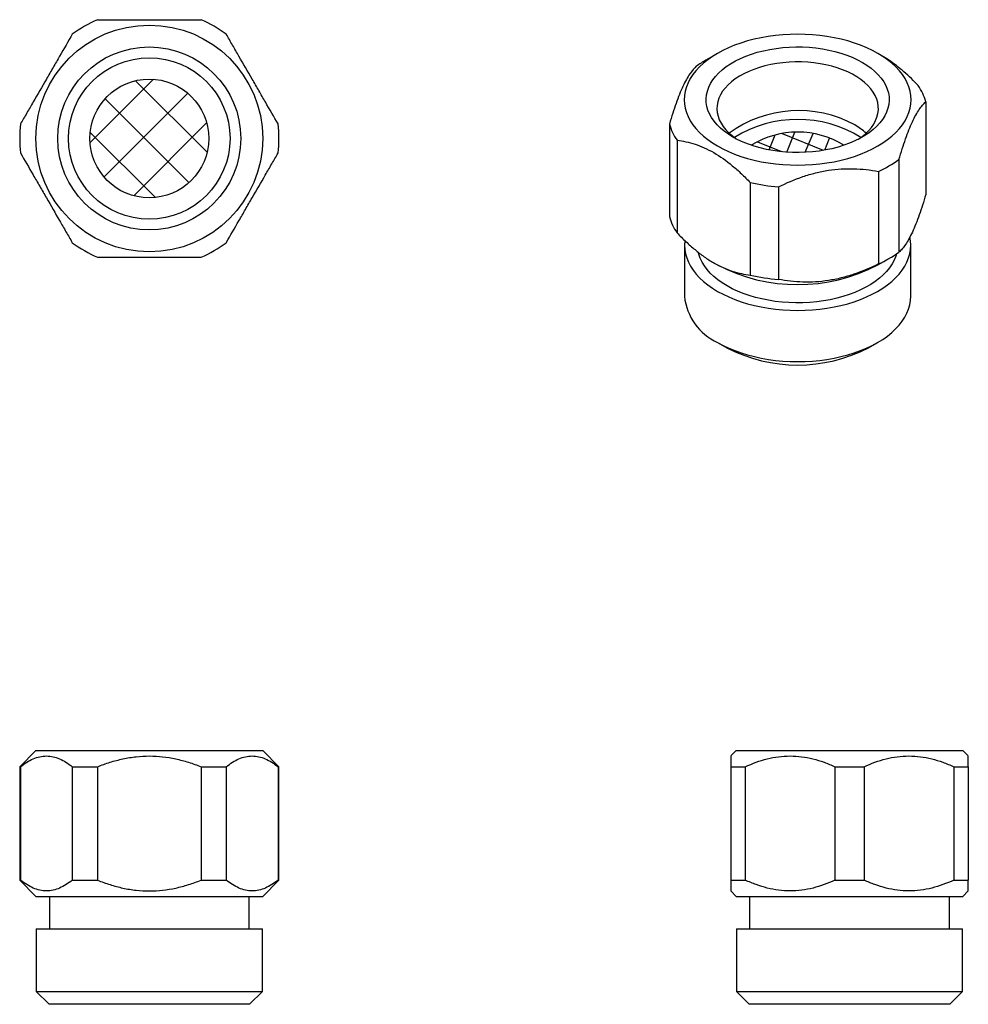
# Model space of a CAD drawing. Units: millimetres. Extents: x -139 to 210, y 0 to 297.
# Drawn here: x -139 to -52, y 84 to 175 of the extents above; entities that cross this region are included whole.
import ezdxf

# ---------------------------------------------------------------- set-up
doc = ezdxf.new("R2010")
doc.units = ezdxf.units.MM
doc.layers.add('A1', color=7, linetype='Continuous')

msp = doc.modelspace()

# ---------------------------------------------------------------- hatches: boundary and pattern name
at = {"layer": 'A1'}
h = msp.add_hatch(dxfattribs=at)
h.set_pattern_fill('ANSI37', color=256, style=0)
edge = h.paths.add_edge_path()
edge.add_arc((-127.45, 163.792), 5.5, 0, 360)
h = msp.add_hatch(dxfattribs=at)
h.set_pattern_fill('ANSI37', color=256, scale=0.5, angle=22.5, style=0)
edge = h.paths.add_edge_path()
edge.add_arc((-67.411, 156.229), 8.154, 58.25149, 121.74851)
edge.add_arc((-67.411, 176.575), 14.082, 252.25929, 287.70248)

# ---------------------------------------------------------------- linework, layer by layer
for p, q in [((-74.837, 171.668), (-75.898, 171.055)), ((-59.632, 171.463), (-59.985, 171.668)), ((-55.545, 167.188), (-55.545, 158.614)), ((-79.278, 165.127), (-79.278, 156.553)), ((-78.581, 163.625), (-78.581, 155.051)), ((-58.027, 161.84), (-58.027, 153.266)), ((-59.932, 160.74), (-59.932, 152.167)), ((-71.798, 159.71), (-71.798, 151.136)), ((-69.197, 159.307), (-69.197, 150.733)), ((-77.889, 153.909), (-77.889, 149.173)), ((-56.934, 149.173), (-56.934, 153.909)), ((-59.985, 152.074), (-58.925, 152.686)), ((-75.191, 152.278), (-74.837, 152.074)), ((-74.821, 144.897), (-73.973, 144.407)), ((-60.85, 144.407), (-60.001, 144.897)), ((-137.95, 107.098), (-139.45, 105.598)), ((-137.95, 107.098), (-127.45, 107.098)), ((-127.45, 107.098), (-116.95, 107.098)), ((-115.45, 105.598), (-116.95, 107.098)), ((-73.108, 107.098), (-73.608, 106.598)), ((-73.108, 107.098), (-52.108, 107.098)), ((-51.608, 106.598), (-52.108, 107.098)), ((-139.45, 105.598), (-139.45, 95.098)), ((-139.45, 105.598), (-139.374, 105.598)), ((-139.374, 105.598), (-139.374, 95.098)), ((-134.578, 105.598), (-134.578, 95.098)), ((-134.578, 105.598), (-132.246, 105.598)), ((-132.246, 105.598), (-132.246, 95.098)), ((-122.654, 105.598), (-122.654, 95.098)), ((-122.654, 105.598), (-120.322, 105.598)), ((-120.322, 105.598), (-120.322, 95.098)), ((-115.526, 105.598), (-115.45, 105.598)), ((-115.526, 105.598), (-115.526, 95.098)), ((-115.45, 95.098), (-115.45, 105.598)), ((-73.608, 105.598), (-72.262, 105.598)), ((-73.608, 105.598), (-73.608, 95.098)), ((-72.262, 105.598), (-72.262, 95.098)), ((-63.955, 105.598), (-61.262, 105.598)), ((-63.955, 105.598), (-63.955, 95.098)), ((-61.262, 105.598), (-61.262, 95.098)), ((-52.955, 105.598), (-52.955, 95.098)), ((-52.955, 105.598), (-51.608, 105.598)), ((-51.608, 105.598), (-51.608, 95.098)), ((-139.45, 95.098), (-137.95, 93.598)), ((-139.45, 95.098), (-139.374, 95.098)), ((-134.578, 95.098), (-132.246, 95.098)), ((-122.654, 95.098), (-120.322, 95.098)), ((-116.95, 93.598), (-115.45, 95.098)), ((-115.526, 95.098), (-115.45, 95.098)), ((-73.608, 95.098), (-72.262, 95.098)), ((-63.955, 95.098), (-61.262, 95.098)), ((-52.955, 95.098), (-51.608, 95.098)), ((-73.608, 94.098), (-73.108, 93.598)), ((-52.108, 93.598), (-51.608, 94.098)), ((-137.95, 93.598), (-127.45, 93.598)), ((-136.7, 93.598), (-136.7, 90.598)), ((-127.45, 93.598), (-116.95, 93.598)), ((-118.2, 90.598), (-118.2, 93.598)), ((-73.108, 93.598), (-52.108, 93.598)), ((-71.858, 93.598), (-71.858, 90.598)), ((-53.358, 90.598), (-53.358, 93.598)), ((-137.927, 90.598), (-137.927, 84.798)), ((-137.927, 90.598), (-116.972, 90.598)), ((-116.972, 84.798), (-116.972, 90.598)), ((-73.086, 90.598), (-73.086, 84.798)), ((-73.086, 90.598), (-52.131, 90.598)), ((-52.131, 84.798), (-52.131, 90.598)), ((-137.927, 84.798), (-136.727, 83.598)), ((-137.927, 84.798), (-127.45, 84.798)), ((-127.45, 84.798), (-116.972, 84.798)), ((-118.172, 83.598), (-116.972, 84.798)), ((-73.086, 84.798), (-71.886, 83.598)), ((-73.086, 84.798), (-52.131, 84.798)), ((-53.331, 83.598), (-52.131, 84.798)), ((-127.45, 83.598), (-136.727, 83.598)), ((-118.172, 83.598), (-127.45, 83.598)), ((-53.331, 83.598), (-71.886, 83.598))]:
    msp.add_line(p, q, dxfattribs=at)
at = {"layer": 'A1', "flags": 128}
for points in [[(-74.836, 163.096), (-74.334, 162.825), (-73.803, 162.573), (-73.245, 162.342), (-72.661, 162.133), (-72.055, 161.946), (-71.429, 161.782), (-70.786, 161.642), (-70.129, 161.527), (-69.46, 161.437), (-68.782, 161.373), (-68.098, 161.334), (-67.411, 161.321), (-66.725, 161.334), (-66.041, 161.373), (-65.363, 161.437), (-64.694, 161.527), (-64.036, 161.642), (-63.393, 161.782), (-62.767, 161.946), (-62.161, 162.133), (-61.578, 162.342), (-61.019, 162.573), (-60.488, 162.825), (-59.987, 163.096), (-59.517, 163.386), (-59.081, 163.692), (-58.681, 164.015), (-58.318, 164.351), (-57.994, 164.701), (-57.711, 165.063), (-57.469, 165.434), (-57.269, 165.813), (-57.113, 166.2), (-57.001, 166.591), (-56.934, 166.986), (-56.911, 167.382), (-56.934, 167.779), (-57.001, 168.173), (-57.113, 168.565), (-57.269, 168.951), (-57.469, 169.331), (-57.711, 169.702), (-57.994, 170.063), (-58.318, 170.413), (-58.681, 170.75), (-59.081, 171.072), (-59.517, 171.379), (-59.987, 171.668), (-60.488, 171.94), (-61.019, 172.191), (-61.578, 172.422), (-62.161, 172.632), (-62.767, 172.819), (-63.393, 172.982), (-64.036, 173.122), (-64.694, 173.237), (-65.363, 173.327), (-66.041, 173.392), (-66.725, 173.431), (-67.411, 173.444), (-68.098, 173.431), (-68.782, 173.392), (-69.46, 173.327), (-70.129, 173.237), (-70.786, 173.122), (-71.429, 172.982), (-72.055, 172.819), (-72.661, 172.632), (-73.245, 172.422), (-73.803, 172.191), (-74.334, 171.94), (-74.836, 171.668), (-75.306, 171.379), (-75.741, 171.072), (-76.142, 170.75), (-76.505, 170.413), (-76.828, 170.063), (-77.112, 169.702), (-77.354, 169.331), (-77.554, 168.951), (-77.71, 168.565), (-77.821, 168.173), (-77.889, 167.779), (-77.911, 167.382), (-77.889, 166.986), (-77.821, 166.591), (-77.71, 166.2), (-77.554, 165.813), (-77.354, 165.434), (-77.112, 165.063), (-76.828, 164.701), (-76.505, 164.351), (-76.142, 164.015), (-75.741, 163.692), (-75.306, 163.386), (-74.836, 163.096)], [(-73.404, 163.923), (-73.825, 164.184), (-74.213, 164.463), (-74.564, 164.758), (-74.876, 165.066), (-75.149, 165.387), (-75.381, 165.718), (-75.57, 166.059), (-75.716, 166.406), (-75.817, 166.758), (-75.874, 167.114), (-75.885, 167.472), (-75.851, 167.828), (-75.772, 168.183), (-75.648, 168.533), (-75.481, 168.877), (-75.27, 169.213), (-75.018, 169.539), (-74.725, 169.854), (-74.393, 170.156), (-74.023, 170.443), (-73.619, 170.713), (-73.181, 170.966), (-72.713, 171.199), (-72.216, 171.413), (-71.693, 171.604), (-71.148, 171.774), (-70.583, 171.919), (-70.001, 172.041), (-69.405, 172.137), (-68.798, 172.209), (-68.184, 172.254), (-67.566, 172.274), (-66.947, 172.267), (-66.331, 172.235), (-65.72, 172.176), (-65.118, 172.092), (-64.529, 171.983), (-63.955, 171.849), (-63.399, 171.692), (-62.865, 171.511), (-62.355, 171.309), (-61.872, 171.085), (-61.419, 170.842), (-60.997, 170.58), (-60.61, 170.301), (-60.259, 170.007), (-59.946, 169.698), (-59.673, 169.378), (-59.442, 169.046), (-59.252, 168.706), (-59.107, 168.359), (-59.005, 168.006), (-58.949, 167.65), (-58.938, 167.293), (-58.972, 166.936), (-59.051, 166.582), (-59.174, 166.231), (-59.342, 165.887), (-59.552, 165.551), (-59.805, 165.225), (-60.098, 164.91), (-60.43, 164.609), (-60.799, 164.322), (-61.204, 164.051), (-61.641, 163.799), (-62.11, 163.565), (-62.607, 163.352), (-63.129, 163.16), (-63.674, 162.991), (-64.24, 162.845), (-64.822, 162.724), (-65.418, 162.627), (-66.024, 162.556), (-66.638, 162.51), (-67.256, 162.491), (-67.875, 162.497), (-68.492, 162.53), (-69.103, 162.588), (-69.704, 162.672), (-70.294, 162.781), (-70.868, 162.915), (-71.423, 163.073), (-71.958, 163.253), (-72.468, 163.456), (-72.951, 163.679), (-73.404, 163.923)], [(-61.793, 163.719), (-61.459, 163.955), (-61.126, 164.23), (-60.832, 164.518), (-60.577, 164.818), (-60.363, 165.129), (-60.191, 165.449), (-60.063, 165.775), (-59.979, 166.106), (-59.939, 166.44), (-59.945, 166.775), (-59.996, 167.108), (-60.091, 167.438), (-60.23, 167.763), (-60.412, 168.081), (-60.637, 168.389), (-60.902, 168.687), (-61.206, 168.972), (-61.548, 169.242), (-61.925, 169.496), (-62.335, 169.733), (-62.775, 169.951), (-63.243, 170.148), (-63.737, 170.324), (-64.252, 170.477), (-64.787, 170.606), (-65.337, 170.711), (-65.9, 170.792), (-66.472, 170.847), (-67.049, 170.876), (-67.629, 170.879), (-68.207, 170.856), (-68.781, 170.808), (-69.346, 170.734), (-69.9, 170.635), (-70.438, 170.511), (-70.959, 170.364), (-71.458, 170.194), (-71.933, 170.002), (-72.381, 169.789), (-72.798, 169.557), (-73.184, 169.307), (-73.534, 169.041), (-73.848, 168.759), (-74.123, 168.465), (-74.358, 168.159), (-74.551, 167.843), (-74.701, 167.52), (-74.807, 167.191), (-74.869, 166.858), (-74.886, 166.524), (-74.858, 166.19), (-74.785, 165.858), (-74.668, 165.53), (-74.507, 165.208), (-74.303, 164.895), (-74.058, 164.592), (-73.773, 164.3), (-73.45, 164.023), (-73.091, 163.76), (-73.029, 163.719)], [(-77.865, 154.32), (-77.866, 154.305), (-77.889, 153.909), (-77.866, 153.514), (-77.799, 153.12), (-77.687, 152.729), (-77.532, 152.344), (-77.333, 151.965), (-77.091, 151.595), (-76.808, 151.234), (-76.485, 150.885), (-76.123, 150.549), (-75.724, 150.227), (-75.289, 149.921), (-74.82, 149.632), (-74.32, 149.362), (-73.79, 149.111), (-73.232, 148.88), (-72.65, 148.671), (-72.045, 148.485), (-71.421, 148.321), (-70.779, 148.182), (-70.123, 148.067), (-69.455, 147.977), (-68.779, 147.913), (-68.097, 147.874), (-67.411, 147.861), (-66.726, 147.874), (-66.044, 147.913), (-65.367, 147.977), (-64.7, 148.067), (-64.043, 148.182), (-63.402, 148.321), (-62.777, 148.485), (-62.173, 148.671), (-61.59, 148.88), (-61.033, 149.111), (-60.503, 149.362), (-60.003, 149.632), (-59.534, 149.921), (-59.099, 150.227), (-58.7, 150.549), (-58.338, 150.885), (-58.014, 151.234), (-57.731, 151.595), (-57.49, 151.965), (-57.291, 152.344), (-57.135, 152.729), (-57.023, 153.12), (-56.956, 153.514), (-56.934, 153.909), (-56.956, 154.305), (-57.014, 154.658)], [(-58.269, 153.096), (-58.331, 152.89), (-58.476, 152.527), (-58.665, 152.171), (-58.897, 151.823), (-59.169, 151.485), (-59.482, 151.159), (-59.834, 150.846), (-60.223, 150.549), (-60.646, 150.268), (-61.103, 150.004), (-61.59, 149.759), (-62.106, 149.535), (-62.647, 149.332), (-63.212, 149.151), (-63.797, 148.994), (-64.4, 148.86), (-65.017, 148.751), (-65.646, 148.668), (-66.284, 148.609), (-66.927, 148.577), (-67.573, 148.57), (-68.217, 148.59), (-68.858, 148.635), (-69.492, 148.706), (-70.116, 148.803), (-70.726, 148.924), (-71.321, 149.07), (-71.896, 149.239), (-72.449, 149.431), (-72.978, 149.645), (-73.48, 149.879), (-73.952, 150.133), (-74.392, 150.406), (-74.799, 150.696), (-75.169, 151.001), (-75.502, 151.32), (-75.795, 151.653), (-76.047, 151.996), (-76.257, 152.348), (-76.424, 152.708), (-76.547, 153.074), (-76.582, 153.212)], [(-74.82, 144.896), (-74.32, 144.626), (-73.79, 144.375), (-73.232, 144.144), (-72.65, 143.935), (-72.045, 143.749), (-71.421, 143.585), (-70.779, 143.446), (-70.123, 143.331), (-69.455, 143.241), (-68.779, 143.177), (-68.097, 143.138), (-67.411, 143.125), (-66.726, 143.138), (-66.044, 143.177), (-65.367, 143.241), (-64.7, 143.331), (-64.043, 143.446), (-63.402, 143.585), (-62.777, 143.749), (-62.173, 143.935), (-61.59, 144.144), (-61.033, 144.375), (-60.503, 144.626), (-60.003, 144.896), (-59.534, 145.185), (-59.099, 145.491), (-58.7, 145.813), (-58.338, 146.149), (-58.014, 146.498), (-57.731, 146.859), (-57.49, 147.229), (-57.291, 147.608), (-57.135, 147.993), (-57.023, 148.384), (-56.956, 148.778), (-56.934, 149.173)]]:
    msp.add_lwpolyline(points, dxfattribs=at)
at = {"layer": 'A1'}
for radius in [10.5, 8.475, 7.475, 5.5]:
    msp.add_circle((-127.45, 163.792), radius, dxfattribs=at)
for centre, radius, start, end in [((-127.45, 163.792), 12, 113.55646, 126.44354), ((-127.45, 163.792), 12, 53.55646, 66.44354), ((-70.725, 162.067), 10.371, 119.92055, 125.82544), ((-60.229, 165.927), 4.851, 15.07146, 34.72547), ((-67.333, 155.472), 10.898, 61.45299, 126.07698), ((-127.45, 163.792), 12, 173.55646, 186.44354), ((-127.45, 163.792), 12, 353.55646, 6.44354), ((-74.594, 166.388), 4.851, 195.07146, 214.72547), ((-67.411, 154.447), 11.104, 58.18118, 121.81882), ((-67.411, 156.229), 8.154, 58.25149, 121.74851), ((-65.03, 159.935), 5.877, 47.66498, 60.38826), ((-64.6, 171.027), 11.296, 294.41147, 305.58315), ((-67.544, 178.599), 19.363, 257.30906, 265.10486), ((-74.594, 157.814), 4.851, 195.07146, 214.72547), ((-127.45, 163.792), 12, 233.55646, 246.44354), ((-127.45, 163.792), 12, 293.55646, 306.44354), ((-64.6, 162.453), 11.296, 294.41147, 305.58315), ((-67.411, 166.343), 16.086, 242.51274, 297.49263), ((-67.544, 170.026), 19.363, 257.30906, 265.10486), ((-72.645, 149.696), 5.27, 185.6948, 245.62534), ((-67.411, 157.03), 14.226, 242.53951, 297.46586)]:
    msp.add_arc(centre, radius, start, end, dxfattribs=at)
for points, knots in [([(-132.246, 174.792), (-131.866, 174.792), (-131.48, 174.792), (-130.692, 174.792), (-130.293, 174.792), (-129.49, 174.792), (-129.086, 174.792), (-128.269, 174.792), (-127.856, 174.792), (-126.615, 174.792), (-125.804, 174.792), (-124.606, 174.792), (-124.21, 174.792), (-123.423, 174.792), (-123.034, 174.792), (-122.654, 174.792)], [0, 0, 0, 0, 0.125, 0.125, 0.25, 0.25, 0.375, 0.375, 0.5, 0.5, 0.75, 0.75, 0.875, 0.875, 1, 1, 1, 1]), ([(-134.578, 173.445), (-134.962, 172.78), (-135.353, 172.103), (-135.951, 171.067), (-136.153, 170.718), (-136.561, 170.011), (-136.768, 169.652), (-137.39, 168.576), (-137.796, 167.872), (-138.395, 166.834), (-138.593, 166.491), (-138.986, 165.81), (-139.182, 165.472), (-139.374, 165.138)], [0, 0, 0, 0, 0.25, 0.25, 0.375, 0.375, 0.5, 0.5, 0.75, 0.75, 0.875, 0.875, 1, 1, 1, 1]), ([(-115.526, 165.138), (-115.91, 165.804), (-116.3, 166.48), (-116.899, 167.517), (-117.1, 167.866), (-117.508, 168.572), (-117.716, 168.932), (-118.337, 170.008), (-118.743, 170.711), (-119.342, 171.749), (-119.541, 172.092), (-119.934, 172.774), (-120.129, 173.112), (-120.322, 173.445)], [0, 0, 0, 0, 0.25, 0.25, 0.375, 0.375, 0.5, 0.5, 0.75, 0.75, 0.875, 0.875, 1, 1, 1, 1]), ([(-56.242, 168.69), (-56.455, 168.907), (-56.889, 169.349), (-57.566, 169.969), (-58.27, 170.552), (-58.961, 171.059), (-59.419, 171.332), (-59.632, 171.459)], [0, 0, 0, 0, 0.196017, 0.400643, 0.606384, 0.816317, 1, 1, 1, 1]), ([(-76.795, 170.475), (-76.994, 170.298), (-77.196, 170.066), (-77.506, 169.611), (-77.61, 169.442), (-77.821, 169.061), (-77.929, 168.849), (-78.25, 168.157), (-78.461, 167.627), (-78.771, 166.747), (-78.873, 166.439), (-79.077, 165.799), (-79.178, 165.467), (-79.278, 165.127)], [0, 0, 0, 0, 0.25, 0.25, 0.375, 0.375, 0.5, 0.5, 0.75, 0.75, 0.875, 0.875, 1, 1, 1, 1]), ([(-58.027, 161.84), (-57.828, 162.519), (-57.626, 163.159), (-57.317, 164.038), (-57.212, 164.318), (-57.001, 164.848), (-56.894, 165.099), (-56.572, 165.792), (-56.362, 166.168), (-56.052, 166.624), (-55.949, 166.759), (-55.746, 166.996), (-55.644, 167.099), (-55.545, 167.188)], [0, 0, 0, 0, 0.25, 0.25, 0.375, 0.375, 0.5, 0.5, 0.75, 0.75, 0.875, 0.875, 1, 1, 1, 1]), ([(-78.581, 163.625), (-78.312, 163.594), (-78.039, 163.55), (-77.482, 163.43), (-77.2, 163.355), (-76.632, 163.169), (-76.346, 163.059), (-75.769, 162.799), (-75.477, 162.65), (-74.599, 162.143), (-74.025, 161.734), (-73.178, 161.033), (-72.898, 160.784), (-72.342, 160.262), (-72.067, 159.989), (-71.798, 159.71)], [0, 0, 0, 0, 0.125, 0.125, 0.25, 0.25, 0.375, 0.375, 0.5, 0.5, 0.75, 0.75, 0.875, 0.875, 1, 1, 1, 1]), ([(-139.374, 162.445), (-138.99, 161.78), (-138.599, 161.103), (-138.001, 160.067), (-137.8, 159.718), (-137.392, 159.011), (-137.184, 158.652), (-136.563, 157.576), (-136.157, 156.872), (-135.557, 155.834), (-135.359, 155.491), (-134.966, 154.81), (-134.771, 154.472), (-134.578, 154.138)], [0, 0, 0, 0, 0.25, 0.25, 0.375, 0.375, 0.5, 0.5, 0.75, 0.75, 0.875, 0.875, 1, 1, 1, 1]), ([(-120.322, 154.138), (-119.937, 154.804), (-119.547, 155.48), (-118.949, 156.517), (-118.747, 156.866), (-118.339, 157.572), (-118.131, 157.932), (-117.51, 159.008), (-117.104, 159.711), (-116.505, 160.749), (-116.307, 161.092), (-115.913, 161.774), (-115.718, 162.112), (-115.526, 162.445)], [0, 0, 0, 0, 0.25, 0.25, 0.375, 0.375, 0.5, 0.5, 0.75, 0.75, 0.875, 0.875, 1, 1, 1, 1]), ([(-69.197, 159.307), (-68.454, 159.673), (-67.7, 159.994), (-66.544, 160.385), (-66.155, 160.5), (-65.367, 160.697), (-64.966, 160.778), (-63.766, 160.964), (-62.981, 161.008), (-61.823, 160.976), (-61.441, 160.948), (-60.681, 160.865), (-60.303, 160.808), (-59.932, 160.74)], [0, 0, 0, 0, 0.25, 0.25, 0.375, 0.375, 0.5, 0.5, 0.75, 0.75, 0.875, 0.875, 1, 1, 1, 1]), ([(-55.545, 158.614), (-55.744, 157.935), (-55.946, 157.295), (-56.256, 156.416), (-56.36, 156.136), (-56.571, 155.607), (-56.679, 155.355), (-57, 154.663), (-57.21, 154.286), (-57.521, 153.83), (-57.623, 153.696), (-57.827, 153.458), (-57.928, 153.355), (-58.027, 153.266)], [0, 0, 0, 0, 0.25, 0.25, 0.375, 0.375, 0.5, 0.5, 0.75, 0.75, 0.875, 0.875, 1, 1, 1, 1]), ([(-78.581, 155.051), (-78.312, 154.772), (-78.039, 154.501), (-77.482, 153.977), (-77.2, 153.727), (-76.632, 153.257), (-76.346, 153.037), (-75.769, 152.63), (-75.477, 152.443), (-74.599, 151.937), (-74.025, 151.683), (-73.178, 151.406), (-72.898, 151.331), (-72.342, 151.211), (-72.067, 151.167), (-71.798, 151.136)], [0, 0, 0, 0, 0.125, 0.125, 0.25, 0.25, 0.375, 0.375, 0.5, 0.5, 0.75, 0.75, 0.875, 0.875, 1, 1, 1, 1]), ([(-132.246, 152.792), (-131.866, 152.792), (-131.48, 152.792), (-130.692, 152.792), (-130.293, 152.792), (-129.49, 152.792), (-129.086, 152.792), (-128.269, 152.792), (-127.856, 152.792), (-126.615, 152.792), (-125.804, 152.792), (-124.606, 152.792), (-124.21, 152.792), (-123.423, 152.792), (-123.034, 152.792), (-122.654, 152.792)], [0, 0, 0, 0, 0.125, 0.125, 0.25, 0.25, 0.375, 0.375, 0.5, 0.5, 0.75, 0.75, 0.875, 0.875, 1, 1, 1, 1]), ([(-59.932, 152.167), (-60.674, 151.801), (-61.428, 151.48), (-62.584, 151.089), (-62.974, 150.974), (-63.762, 150.777), (-64.163, 150.696), (-65.363, 150.51), (-66.148, 150.465), (-67.305, 150.498), (-67.688, 150.525), (-68.448, 150.609), (-68.825, 150.665), (-69.197, 150.733)], [0, 0, 0, 0, 0.25, 0.25, 0.375, 0.375, 0.5, 0.5, 0.75, 0.75, 0.875, 0.875, 1, 1, 1, 1]), ([(-139.374, 105.598), (-138.99, 105.905), (-138.599, 106.155), (-138.001, 106.415), (-137.8, 106.483), (-137.392, 106.574), (-137.184, 106.598), (-136.563, 106.598), (-136.157, 106.504), (-135.557, 106.244), (-135.359, 106.138), (-134.966, 105.892), (-134.771, 105.751), (-134.578, 105.598)], [0, 0, 0, 0, 0.25, 0.25, 0.375, 0.375, 0.5, 0.5, 0.75, 0.75, 0.875, 0.875, 1, 1, 1, 1]), ([(-132.246, 105.598), (-131.866, 105.749), (-131.48, 105.889), (-130.692, 106.136), (-130.293, 106.243), (-129.49, 106.417), (-129.086, 106.484), (-128.269, 106.575), (-127.856, 106.598), (-126.615, 106.597), (-125.804, 106.503), (-124.606, 106.243), (-124.21, 106.136), (-123.423, 105.89), (-123.034, 105.75), (-122.654, 105.598)], [0, 0, 0, 0, 0.125, 0.125, 0.25, 0.25, 0.375, 0.375, 0.5, 0.5, 0.75, 0.75, 0.875, 0.875, 1, 1, 1, 1]), ([(-120.322, 105.598), (-119.937, 105.905), (-119.547, 106.155), (-118.949, 106.415), (-118.747, 106.483), (-118.339, 106.574), (-118.131, 106.598), (-117.51, 106.598), (-117.104, 106.504), (-116.505, 106.244), (-116.307, 106.138), (-115.913, 105.892), (-115.718, 105.751), (-115.526, 105.598)], [0, 0, 0, 0, 0.25, 0.25, 0.375, 0.375, 0.5, 0.5, 0.75, 0.75, 0.875, 0.875, 1, 1, 1, 1]), ([(-73.608, 106.592), (-73.608, 106.588), (-73.608, 106.578), (-73.608, 106.451), (-73.608, 106.237), (-73.608, 105.951), (-73.608, 105.713), (-73.608, 105.598)], [0, 0, 0, 0, 0.177161, 0.382006, 0.593001, 0.804048, 1, 1, 1, 1]), ([(-72.262, 105.598), (-71.596, 105.905), (-70.92, 106.155), (-69.883, 106.415), (-69.534, 106.483), (-68.828, 106.574), (-68.468, 106.598), (-67.392, 106.598), (-66.689, 106.504), (-65.651, 106.244), (-65.308, 106.138), (-64.626, 105.892), (-64.288, 105.751), (-63.955, 105.598)], [0, 0, 0, 0, 0.25, 0.25, 0.375, 0.375, 0.5, 0.5, 0.75, 0.75, 0.875, 0.875, 1, 1, 1, 1]), ([(-61.262, 105.598), (-60.596, 105.905), (-59.92, 106.155), (-58.883, 106.415), (-58.534, 106.483), (-57.828, 106.574), (-57.468, 106.598), (-56.392, 106.598), (-55.689, 106.504), (-54.651, 106.244), (-54.308, 106.138), (-53.626, 105.892), (-53.288, 105.751), (-52.955, 105.598)], [0, 0, 0, 0, 0.25, 0.25, 0.375, 0.375, 0.5, 0.5, 0.75, 0.75, 0.875, 0.875, 1, 1, 1, 1]), ([(-51.608, 105.598), (-51.608, 105.713), (-51.608, 105.947), (-51.608, 106.229), (-51.608, 106.444), (-51.608, 106.576), (-51.608, 106.587), (-51.608, 106.592)], [0, 0, 0, 0, 0.1959519, 0.4010898, 0.6061803, 0.8169329, 1, 1, 1, 1]), ([(-134.578, 95.098), (-134.962, 94.791), (-135.353, 94.54), (-135.951, 94.28), (-136.153, 94.213), (-136.561, 94.122), (-136.768, 94.098), (-137.39, 94.098), (-137.796, 94.192), (-138.395, 94.451), (-138.593, 94.557), (-138.986, 94.804), (-139.182, 94.944), (-139.374, 95.098)], [0, 0, 0, 0, 0.25, 0.25, 0.375, 0.375, 0.5, 0.5, 0.75, 0.75, 0.875, 0.875, 1, 1, 1, 1]), ([(-132.246, 95.098), (-131.866, 94.946), (-131.48, 94.807), (-130.692, 94.559), (-130.293, 94.452), (-129.49, 94.278), (-129.086, 94.211), (-128.269, 94.121), (-127.856, 94.097), (-126.615, 94.098), (-125.804, 94.193), (-124.606, 94.453), (-124.21, 94.559), (-123.423, 94.806), (-123.034, 94.946), (-122.654, 95.098)], [0, 0, 0, 0, 0.125, 0.125, 0.25, 0.25, 0.375, 0.375, 0.5, 0.5, 0.75, 0.75, 0.875, 0.875, 1, 1, 1, 1]), ([(-115.526, 95.098), (-115.91, 94.791), (-116.3, 94.54), (-116.899, 94.28), (-117.1, 94.213), (-117.508, 94.122), (-117.716, 94.098), (-118.337, 94.098), (-118.743, 94.192), (-119.342, 94.451), (-119.541, 94.557), (-119.934, 94.804), (-120.129, 94.944), (-120.322, 95.098)], [0, 0, 0, 0, 0.25, 0.25, 0.375, 0.375, 0.5, 0.5, 0.75, 0.75, 0.875, 0.875, 1, 1, 1, 1]), ([(-73.608, 95.098), (-73.608, 94.983), (-73.608, 94.748), (-73.608, 94.467), (-73.608, 94.251), (-73.608, 94.119), (-73.608, 94.108), (-73.608, 94.103)], [0, 0, 0, 0, 0.195952, 0.40109, 0.60618, 0.816933, 1, 1, 1, 1]), ([(-63.955, 95.098), (-64.62, 94.791), (-65.297, 94.54), (-66.333, 94.28), (-66.682, 94.213), (-67.389, 94.122), (-67.748, 94.098), (-68.824, 94.098), (-69.528, 94.192), (-70.566, 94.451), (-70.909, 94.557), (-71.59, 94.804), (-71.928, 94.944), (-72.262, 95.098)], [0, 0, 0, 0, 0.25, 0.25, 0.375, 0.375, 0.5, 0.5, 0.75, 0.75, 0.875, 0.875, 1, 1, 1, 1]), ([(-52.955, 95.098), (-53.62, 94.791), (-54.297, 94.54), (-55.333, 94.28), (-55.682, 94.213), (-56.389, 94.122), (-56.748, 94.098), (-57.824, 94.098), (-58.528, 94.192), (-59.566, 94.451), (-59.909, 94.557), (-60.59, 94.804), (-60.928, 94.944), (-61.262, 95.098)], [0, 0, 0, 0, 0.25, 0.25, 0.375, 0.375, 0.5, 0.5, 0.75, 0.75, 0.875, 0.875, 1, 1, 1, 1]), ([(-51.608, 94.103), (-51.608, 94.108), (-51.608, 94.118), (-51.608, 94.245), (-51.608, 94.459), (-51.608, 94.745), (-51.608, 94.983), (-51.608, 95.098)], [0, 0, 0, 0, 0.1771612, 0.3820064, 0.5930008, 0.8040482, 1, 1, 1, 1])]:
    msp.add_open_spline(points, degree=3, knots=knots, dxfattribs=at)

doc.saveas('drawing.dxf')
